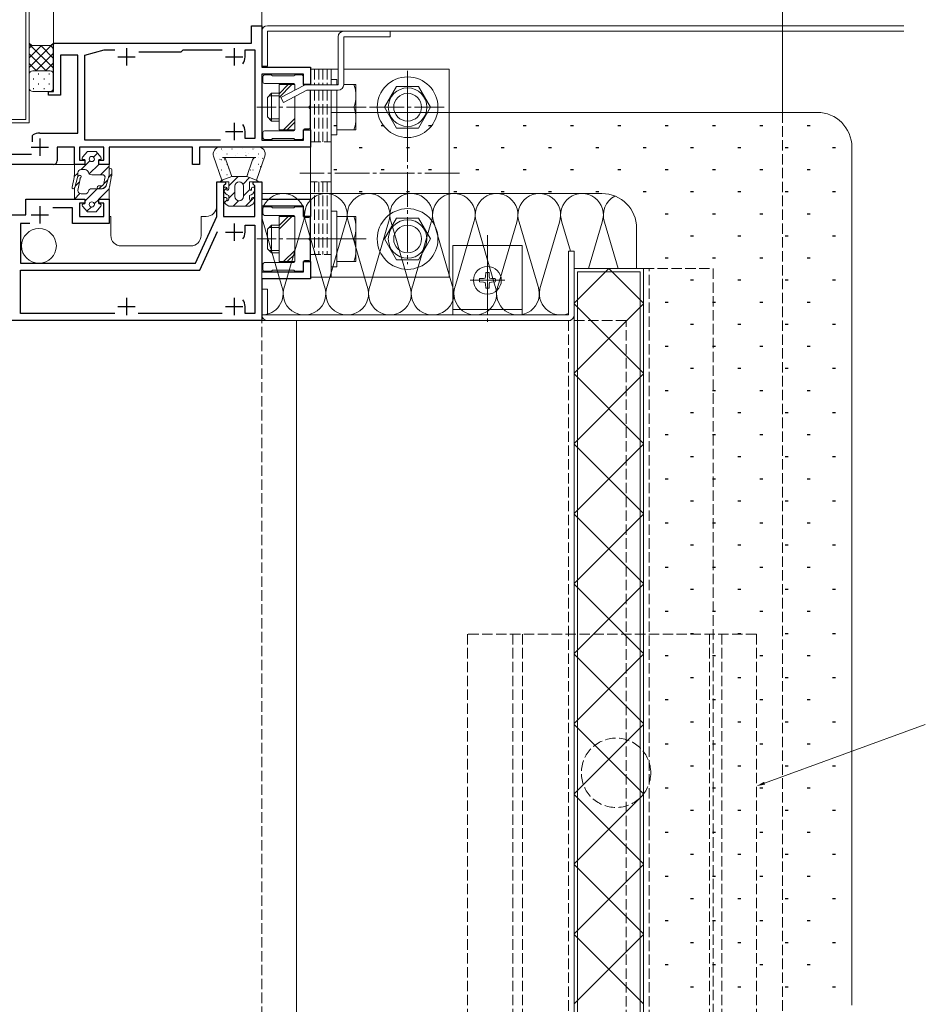
# Model space of a CAD drawing. Extents: x -2 to 1585, y 0 to 1128.
# Drawn here: x 140 to 401, y 694 to 978 of the extents above; entities that cross this region are included whole.
import ezdxf

# ---------------------------------------------------------------- set-up
doc = ezdxf.new("R2010")
doc.units = 0
for name, pattern in [('YCENTER_1', [13, 10, -1, 1, -1]), ('YDIVIDE_1', [15, 10, -1, 1, -1, 1, -1]), ('YHIDDEN_1', [4, 3, -1])]:
    doc.linetypes.add(name, pattern=pattern)
for name, color, linetype in [('YKK_11', 7, 'CONTINUOUS'), ('YKK_12', 2, 'CONTINUOUS'), ('YKK_13', 4, 'CONTINUOUS'), ('YKK_D', 6, 'CONTINUOUS'), ('YSS_K', 3, 'CONTINUOUS')]:
    doc.layers.add(name, color=color, linetype=linetype)

msp = doc.modelspace()

# ---------------------------------------------------------------- linework, layer by layer
at = {"layer": 'YKK_11', "color": 7, "linetype": 'Continuous', "lineweight": 30, "ltscale": 0.5}
for p, q in [((206.6, 976.52), (209.6, 976.52)), ((206.6, 971.52), (206.6, 976.52)), ((209.6, 976.52), (209.6, 964.52)), ((149.6, 971.22), (149.9, 971.52)), ((149.6, 957.52), (149.6, 971.22)), ((149.9, 971.52), (206.6, 971.52)), ((158.6, 968.02), (164.2, 969.52)), ((164.2, 969.52), (167.22, 969.52)), ((170.6, 970.02), (170.6, 965.02)), ((174.16, 969.02), (186.4, 969.02)), ((186.4, 969.02), (186.6, 969.22)), ((186.6, 969.22), (186.9, 969.52)), ((186.9, 969.52), (198.22, 969.52)), ((201.6, 970.02), (201.6, 965.02)), ((204.8, 969.52), (207.6, 969.52)), ((204.8, 967.52), (204.8, 969.52)), ((207.6, 969.52), (207.6, 944.02)), ((151.6, 968.02), (151.6, 956.52)), ((156.6, 968.02), (151.6, 968.02)), ((156.6, 945.52), (156.6, 968.02)), ((158.6, 943.52), (158.6, 968.02)), ((168.1, 967.52), (173.1, 967.52)), ((199.1, 967.52), (204.1, 967.52)), ((209.6, 964.52), (223.6, 964.52)), ((209.6, 962.52), (209.6, 943.52)), ((221.6, 962.52), (209.6, 962.52)), ((221.6, 959.52), (221.6, 962.52)), ((223.6, 964.52), (223.6, 959.52)), ((148.1, 957.52), (149.6, 957.52)), ((148.1, 956.52), (148.1, 957.52)), ((223.6, 959.52), (221.6, 959.52)), ((151.6, 956.52), (148.1, 956.52)), ((201.6, 948.52), (201.6, 943.52)), ((145.6, 945.52), (156.6, 945.52)), ((199.1, 946.02), (204.1, 946.02)), ((204.8, 944.02), (204.8, 946.02)), ((221.6, 946.52), (223.6, 946.52)), ((221.6, 943.52), (221.6, 946.52)), ((223.6, 946.52), (223.6, 941.52)), ((143.5, 944.75), (143.65, 945.01)), ((143.5, 943.07), (143.5, 944.75)), ((145.6, 944.02), (145.6, 939.02)), ((197.68, 943.52), (158.6, 943.52)), ((197.68, 943.52), (158.6, 943.52)), ((207.6, 944.02), (204.8, 944.02)), ((209.6, 943.52), (221.6, 943.52)), ((143.1, 941.52), (148.1, 941.52)), ((150.6, 941.52), (150.6, 937.52)), ((155.6, 941.52), (150.6, 941.52)), ((155.6, 936.52), (155.6, 941.52)), ((157.1, 941.52), (157.1, 937.72)), ((164.1, 941.52), (157.1, 941.52)), ((164.1, 937.72), (164.1, 941.52)), ((165.6, 941.52), (165.6, 936.52)), ((189.6, 941.52), (165.6, 941.52)), ((189.6, 936.52), (189.6, 941.52)), ((191.6, 941.52), (191.6, 936.52)), ((223.6, 941.52), (191.6, 941.52)), ((120.6, 939.52), (143.2, 939.52)), ((157.1, 937.72), (158.6, 937.72)), ((158.6, 937.72), (158.6, 936.52)), ((162.6, 937.72), (164.1, 937.72)), ((162.6, 936.52), (162.6, 937.72)), ((149.6, 936.52), (118.6, 936.52)), ((158.6, 936.52), (155.6, 936.52)), ((165.6, 936.52), (162.6, 936.52)), ((191.6, 936.52), (189.6, 936.52)), ((196.6, 931.52), (199.1, 931.52)), ((196.6, 921.52), (196.6, 931.52)), ((199.1, 931.52), (199.1, 930.82)), ((207.1, 931.52), (209.6, 931.52)), ((207.1, 930.82), (207.1, 931.52)), ((209.6, 931.52), (209.6, 926.52)), ((198.8, 930.52), (198.6, 930.32)), ((198.6, 930.32), (198.6, 921.52)), ((199.1, 930.82), (198.8, 930.52)), ((207.4, 930.52), (207.1, 930.82)), ((207.6, 930.32), (207.4, 930.52)), ((207.6, 921.52), (207.6, 930.32)), ((141.6, 926.52), (158.6, 926.52)), ((141.6, 922.02), (141.6, 926.52)), ((158.6, 926.52), (158.6, 925.32)), ((162.6, 926.52), (165.6, 926.52)), ((162.6, 925.32), (162.6, 926.52)), ((165.6, 926.52), (165.6, 919.52)), ((209.6, 926.52), (223.6, 926.52)), ((223.6, 926.52), (223.6, 921.52)), ((145.6, 924.52), (145.6, 919.52)), ((155.1, 924.02), (149.41, 924.02)), ((155.1, 919.52), (155.1, 924.02)), ((157.1, 925.32), (157.1, 921.52)), ((158.6, 925.32), (157.1, 925.32)), ((164.1, 925.32), (162.6, 925.32)), ((164.1, 921.52), (164.1, 925.32)), ((209.6, 924.52), (209.6, 905.52)), ((221.6, 924.52), (209.6, 924.52)), ((221.6, 921.52), (221.6, 924.52)), ((131.2, 922.02), (141.6, 922.02)), ((143.1, 922.02), (148.1, 922.02)), ((157.1, 921.52), (164.1, 921.52)), ((190.45, 908.02), (196.6, 921.52)), ((198.6, 921.52), (207.6, 921.52)), ((223.6, 921.52), (221.6, 921.52)), ((140.1, 919.52), (140.1, 908.02)), ((142.8, 919.52), (140.1, 919.52)), ((165.6, 919.52), (155.1, 919.52)), ((191.73, 906.02), (196.84, 917.22)), ((199.1, 917.02), (204.1, 917.02)), ((201.6, 919.52), (201.6, 914.52)), ((204.8, 919.02), (207.6, 919.02)), ((204.8, 917.02), (204.8, 919.02)), ((207.6, 919.02), (207.6, 893.52)), ((221.6, 908.52), (223.6, 908.52)), ((221.6, 905.52), (221.6, 908.52)), ((223.6, 908.52), (223.6, 903.52)), ((140.1, 908.02), (190.45, 908.02)), ((140.1, 906.02), (191.73, 906.02)), ((140.1, 893.52), (140.1, 906.02)), ((209.6, 905.52), (221.6, 905.52)), ((209.6, 903.52), (209.6, 891.52)), ((223.6, 903.52), (209.6, 903.52)), ((170.6, 898.02), (170.6, 893.02)), ((201.6, 898.02), (201.6, 893.02)), ((168.1, 895.52), (173.1, 895.52)), ((199.1, 895.52), (204.1, 895.52)), ((204.8, 893.52), (204.8, 895.52)), ((209.6, 891.52), (134.6, 891.52)), ((167.22, 893.52), (140.1, 893.52)), ((167.22, 893.52), (140.1, 893.52)), ((198.22, 893.52), (173.98, 893.52)), ((207.6, 893.52), (204.8, 893.52))]:
    msp.add_line(p, q, dxfattribs=at)
at = {"layer": 'YKK_11', "color": 7, "linetype": 'YHIDDEN_1', "lineweight": 13}
for p, q in [((319.6, 906.52), (339.6, 906.52)), ((319.6, 309.72), (319.6, 906.52)), ((321.2, 309.72), (321.2, 906.52)), ((339.6, 906.52), (339.6, 502.7))]:
    msp.add_line(p, q, dxfattribs=at)
at = {"layer": 'YKK_11', "color": 7, "linetype": 'Continuous', "lineweight": 30, "ltscale": 0.5}
for centre, radius, start, end in [((201.6, 967.52), 3.2, 321.6335, 360), ((145.6, 941.52), 4, 90, 119.1099), ((201.6, 946.02), 3.2, 0, 38.3665), ((149.6, 937.52), 1, 270, 360), ((201.6, 917.02), 3.2, 321.6335, 360), ((201.6, 895.52), 3.2, 0, 38.3665)]:
    msp.add_arc(centre, radius, start, end, dxfattribs=at)
at = {"layer": 'YKK_12', "color": 2, "linetype": 'Continuous', "lineweight": 13}
for p, q in [((141.61, 949.52), (141.61, 996.57)), ((142.61, 948.52), (142.61, 996.57)), ((149.6, 996.57), (149.6, 971.21)), ((209.59, 976.22), (209.59, 996.57)), ((359.6, 996.57), (359.6, 951.52)), ((142.61, 948.52), (136.61, 948.52)), ((137.61, 949.52), (141.61, 949.52)), ((149.6, 936.52), (155.6, 936.51)), ((166.1, 921.52), (165.6, 921.52)), ((166.1, 916.02), (166.1, 921.52)), ((193.6, 921.52), (192.1, 921.52)), ((192.1, 921.52), (192.1, 916.02)), ((189.1, 913.02), (169.1, 913.02)), ((209.61, 891.52), (219.61, 891.52)), ((219.61, 314.72), (219.61, 891.52))]:
    msp.add_line(p, q, dxfattribs=at)
at = {"layer": 'YKK_12', "color": 2, "linetype": 'YHIDDEN_1', "lineweight": 13}
for p, q in [((359.6, 951.52), (359.6, 651.1)), ((209.61, 314.72), (209.6, 891.82))]:
    msp.add_line(p, q, dxfattribs=at)
at = {"layer": 'YKK_12', "color": 2, "linetype": 'Continuous', "lineweight": 13}
msp.add_circle((145.4, 913.02), 5, dxfattribs=at)
for centre, start, end in [((193.6, 924.52), 270, 0), ((169.1, 916.02), 180, 270), ((189.1, 916.02), 270, 0)]:
    msp.add_arc(centre, 3, start, end, dxfattribs=at)
at = {"layer": 'YKK_13', "color": 4, "linetype": 'Continuous', "lineweight": 13}
for p, q in [((209.6, 964.82), (209.6, 974.92)), ((211.2, 976.52), (394.6, 976.52)), ((394.6, 974.92), (211.2, 974.92)), ((211.2, 974.92), (211.2, 964.82)), ((142.61, 971.52), (142.61, 962.52)), ((143.36, 970.77), (142.61, 971.52)), ((149.61, 971.52), (148.86, 970.77)), ((149.61, 962.52), (149.61, 971.52)), ((148.86, 970.77), (143.36, 970.77)), ((142.61, 962.52), (142.61, 958.52)), ((143.61, 963.52), (148.61, 963.52)), ((148.61, 963.52), (143.61, 963.52)), ((149.61, 958.52), (149.61, 962.52)), ((211.2, 964.82), (209.6, 964.82)), ((223.6, 964.02), (223.6, 959.51)), ((231.6, 964.02), (223.6, 964.02)), ((229.6, 964.02), (229.6, 959.51)), ((263.6, 964.02), (233.2, 964.02)), ((263.6, 904.02), (263.6, 964.02)), ((209.9, 961.82), (209.9, 960.32)), ((212.27, 962.32), (210.4, 962.32)), ((210.4, 959.82), (218.8, 959.82)), ((212.61, 962.1), (212.49, 962.23)), ((218.67, 962.02), (212.82, 962.02)), ((219.01, 962.23), (218.89, 962.1)), ((221.1, 962.32), (219.22, 962.32)), ((221.6, 959.52), (221.6, 961.82)), ((229.6, 961.02), (229.6, 959.51)), ((231.2, 961.02), (229.6, 961.02)), ((231.2, 959.51), (231.2, 961.02)), ((143.61, 957.52), (148.61, 957.52)), ((212.4, 957.02), (211.2, 955.82)), ((214.6, 957.02), (212.4, 957.02)), ((212.4, 957.02), (212.4, 949.02)), ((214.6, 959.52), (214.6, 946.52)), ((219.1, 959.52), (214.6, 959.52)), ((219.1, 959.52), (219.1, 957.91)), ((219.1, 957.91), (219.1, 959.52)), ((223.5, 953.47), (223.5, 957.91)), ((223.6, 957.91), (223.6, 904.02)), ((229.6, 957.91), (229.6, 904.02)), ((229.6, 957.91), (229.6, 945.02)), ((231.2, 959.52), (231.2, 959.51)), ((231.6, 959.52), (231.2, 959.52)), ((231.2, 945.02), (231.2, 957.91)), ((231.2, 957.91), (231.2, 946.52)), ((236.7, 959.52), (233.2, 959.52)), ((236.7, 946.52), (236.7, 959.52)), ((248.44, 959.02), (244.97, 953.02)), ((248.44, 959.02), (254.76, 959.02)), ((254.76, 959.02), (258.22, 953.02)), ((211.2, 955.82), (211.2, 950.22)), ((214.6, 956.34), (211.72, 956.34)), ((219.1, 946.52), (219.1, 956.11)), ((219.1, 956.11), (219.1, 946.52)), ((223.5, 947.12), (223.5, 952.56)), ((226.8, 953.02), (233.99, 953.02)), ((231.2, 953.02), (236.14, 953.02)), ((248.44, 947.02), (244.97, 953.02)), ((254.76, 947.02), (258.22, 953.02)), ((212.4, 949.02), (211.2, 950.22)), ((214.6, 949.7), (211.72, 949.7)), ((214.6, 949.02), (212.4, 949.02)), ((209.9, 945.72), (209.9, 944.22)), ((218.8, 946.22), (210.4, 946.22)), ((214.6, 946.52), (219.1, 946.52)), ((221.6, 944.22), (221.6, 946.52)), ((221.9, 946.82), (223.2, 946.82)), ((231.2, 946.52), (236.7, 946.52)), ((248.44, 947.02), (254.76, 947.02)), ((210.4, 943.72), (212.27, 943.72)), ((212.49, 943.8), (212.61, 943.93)), ((212.82, 944.02), (218.67, 944.02)), ((218.89, 943.93), (219.01, 943.8)), ((219.22, 943.72), (221.1, 943.72)), ((229.6, 945.02), (231.2, 945.02)), ((159.35, 940.22), (157.95, 938.58)), ((159.35, 940.22), (161.85, 940.22)), ((161.85, 940.22), (163.25, 938.58)), ((197.6, 941.52), (208.3, 941.52)), ((158.6, 937.92), (158.25, 937.92)), ((158.6, 936.52), (158.6, 937.92)), ((162.6, 937.92), (162.6, 936.52)), ((162.6, 937.92), (162.95, 937.92)), ((198.1, 932.02), (195.71, 938.86)), ((198.3, 938.52), (207.9, 938.52)), ((200.93, 933.02), (199.24, 937.85)), ((205.27, 933.02), (206.95, 937.84)), ((208.1, 932.02), (210.49, 938.88)), ((158.6, 936.52), (155.6, 936.52)), ((155.6, 936.52), (155.6, 934.81)), ((155.6, 936.52), (155.6, 933.78)), ((158.66, 935.02), (157.56, 935.02)), ((162.6, 936.52), (165.6, 936.52)), ((165.6, 936.52), (165.6, 933.91)), ((165.6, 934.96), (165.6, 933.91)), ((166.4, 934.96), (166.4, 933.81)), ((155.49, 932.76), (154.92, 930)), ((155.7, 929.82), (156.49, 932.77)), ((155.7, 929.83), (156.49, 932.77)), ((156.56, 928.97), (157.22, 932.32)), ((163.63, 933.52), (160.6, 933.52)), ((164.09, 930.98), (164.37, 932.57)), ((164.74, 930.32), (165.5, 933.13)), ((164.84, 930.7), (165.5, 933.13)), ((165.7, 930), (166.34, 933.22)), ((197.6, 931.52), (198.1, 932.02)), ((200.1, 931.52), (197.6, 931.52)), ((198.1, 932.02), (200.93, 933.02)), ((200.1, 929.52), (200.1, 931.52)), ((200.93, 933.02), (205.27, 933.02)), ((208.1, 932.02), (205.27, 933.02)), ((206.1, 931.52), (208.6, 931.52)), ((206.1, 929.52), (206.1, 931.52)), ((208.6, 931.52), (208.1, 932.02)), ((155.6, 926.52), (155.6, 929.05)), ((163.63, 929.52), (160.6, 929.52)), ((163.3, 930.32), (162.55, 930.32)), ((163.3, 929.52), (162.55, 929.52)), ((165.6, 926.52), (165.6, 929.02)), ((201.85, 930.27), (201.85, 927.27)), ((204.35, 930.27), (204.35, 927.27)), ((158.6, 926.52), (155.6, 926.52)), ((158.66, 928.02), (157.56, 928.02)), ((158.6, 926.52), (158.6, 925.12)), ((162.6, 926.52), (165.6, 926.52)), ((162.6, 925.12), (162.6, 926.52)), ((200.1, 927.52), (199.66, 927.75)), ((200.1, 926.52), (200.1, 927.52)), ((206.1, 927.52), (206.54, 927.75)), ((206.1, 926.52), (206.1, 927.52)), ((159.35, 922.82), (157.95, 924.46)), ((158.6, 925.12), (158.25, 925.12)), ((159.35, 922.82), (161.85, 922.82)), ((161.85, 922.82), (163.25, 924.46)), ((162.6, 925.12), (162.95, 925.12)), ((200.1, 924.52), (199.66, 924.75)), ((200.1, 924.52), (206.1, 924.52)), ((206.1, 924.52), (206.54, 924.75)), ((209.9, 923.82), (209.9, 922.32)), ((212.27, 924.32), (210.4, 924.32)), ((212.61, 924.1), (212.49, 924.23)), ((218.67, 924.02), (212.82, 924.02)), ((219.01, 924.23), (218.89, 924.1)), ((221.1, 924.32), (219.22, 924.32)), ((221.6, 921.52), (221.6, 923.82)), ((229.6, 923.02), (229.6, 907.02)), ((231.2, 923.02), (229.6, 923.02)), ((231.2, 907.02), (231.2, 923.02)), ((210.4, 921.82), (218.8, 921.82)), ((214.6, 921.52), (214.6, 908.52)), ((219.1, 921.52), (214.6, 921.52)), ((219.1, 921.52), (219.1, 908.52)), ((219.1, 908.52), (219.1, 921.52)), ((223.2, 921.22), (221.9, 921.22)), ((223.5, 915.47), (223.5, 920.92)), ((231.2, 921.52), (231.2, 908.52)), ((236.7, 921.52), (231.2, 921.52)), ((236.7, 908.52), (236.7, 921.52)), ((248.44, 921.02), (244.98, 915.02)), ((248.44, 921.02), (254.76, 921.02)), ((254.76, 921.02), (258.23, 915.02)), ((212.4, 919.02), (211.2, 917.82)), ((211.2, 917.82), (211.2, 912.22)), ((214.6, 918.34), (211.72, 918.34)), ((214.6, 919.02), (212.4, 919.02)), ((212.4, 919.02), (212.4, 911.02)), ((223.5, 909.12), (223.5, 914.56)), ((226.8, 915.02), (233.99, 915.02)), ((231.2, 915.02), (236.14, 915.02)), ((248.44, 909.02), (244.98, 915.02)), ((254.76, 909.02), (258.23, 915.02)), ((212.4, 911.02), (211.2, 912.22)), ((214.6, 911.7), (211.72, 911.7)), ((264.6, 893.12), (264.6, 913.12)), ((264.6, 913.12), (284.6, 913.12)), ((284.6, 913.12), (284.6, 893.12)), ((298, 911.52), (299.6, 911.52)), ((298, 893.12), (298, 911.52)), ((299.6, 911.52), (299.6, 893.12)), ((214.6, 911.02), (212.4, 911.02)), ((214.6, 908.52), (219.1, 908.52)), ((221.6, 906.22), (221.6, 908.52)), ((221.9, 908.82), (223.2, 908.82)), ((231.2, 908.52), (236.7, 908.52)), ((248.44, 909.02), (254.76, 909.02)), ((209.9, 907.72), (209.9, 906.22)), ((218.8, 908.22), (210.4, 908.22)), ((210.4, 905.72), (212.27, 905.72)), ((212.49, 905.8), (212.61, 905.93)), ((212.82, 906.02), (218.67, 906.02)), ((218.89, 905.93), (219.01, 905.8)), ((219.22, 905.72), (221.1, 905.72)), ((229.6, 907.02), (231.2, 907.02)), ((299.6, 906.52), (299.6, 294.72)), ((319.6, 906.52), (299.6, 906.52)), ((319.6, 294.72), (319.6, 906.52)), ((223.6, 904.02), (263.6, 904.02)), ((300.6, 905.52), (300.6, 295.72)), ((318.6, 905.52), (300.6, 905.52)), ((318.6, 295.72), (318.6, 905.52)), ((209.6, 900.52), (211.2, 900.52)), ((209.6, 893.12), (209.6, 900.52)), ((211.2, 900.52), (211.2, 893.12)), ((284.6, 894.72), (264.6, 894.72)), ((211.2, 893.12), (298, 893.12)), ((298, 891.52), (211.2, 891.52)), ((284.6, 893.12), (264.6, 893.12))]:
    msp.add_line(p, q, dxfattribs=at)
at = {"layer": 'YKK_13', "color": 4, "linetype": 'Continuous', "lineweight": 13, "ltscale": 0.5}
for p, q in [((233.2, 974.92), (246.6, 974.92)), ((246.6, 974.92), (246.6, 973.32)), ((231.6, 959.51), (231.6, 973.32)), ((233.2, 973.32), (233.2, 959.51)), ((246.6, 973.32), (233.2, 973.32)), ((215.09, 955.84), (221.86, 959.34)), ((222.59, 957.91), (215.82, 954.42)), ((222.59, 959.51), (231.6, 959.51)), ((231.6, 957.91), (222.59, 957.91)), ((215.82, 954.42), (215.09, 955.84)), ((272.35, 903.62), (273.46, 903.64)), ((273.46, 903.64), (273.98, 903.74)), ((274.08, 904.25), (273.98, 903.74)), ((274.1, 905.36), (274.08, 904.25)), ((275.1, 905.36), (275.12, 904.25)), ((275.12, 904.25), (275.22, 903.74)), ((275.74, 903.64), (275.22, 903.74)), ((276.84, 903.62), (275.74, 903.64)), ((272.35, 902.62), (273.46, 902.6)), ((273.46, 902.6), (273.98, 902.5)), ((274.08, 901.98), (273.98, 902.5)), ((274.1, 900.87), (274.08, 901.98)), ((275.1, 900.87), (275.12, 901.98)), ((275.12, 901.98), (275.22, 902.5)), ((275.74, 902.6), (275.22, 902.5)), ((276.84, 902.62), (275.74, 902.6))]:
    msp.add_line(p, q, dxfattribs=at)
at = {"layer": 'YKK_13', "color": 4}
for p, q in [((142.61, 964.47), (149.61, 971.47)), ((149.61, 964.24), (142.61, 971.24)), ((142.61, 970.13), (143.3, 970.82)), ((142.61, 967.3), (146.08, 970.77)), ((147.5, 963.52), (142.61, 968.41)), ((144.48, 963.52), (149.61, 968.64)), ((149.61, 967.06), (145.9, 970.77)), ((149.61, 969.89), (148.73, 970.77)), ((144.67, 963.52), (142.61, 965.58)), ((147.31, 963.52), (149.61, 965.81)), ((142.63, 962.73), (142.61, 962.75)), ((145.16, 962.63), (145.36, 962.63)), ((148.19, 962.63), (148.39, 962.63)), ((149.53, 962.9), (149.61, 962.98)), ((143.75, 961.22), (143.95, 961.22)), ((145.16, 959.8), (145.36, 959.8)), ((146.78, 961.22), (146.98, 961.22)), ((148.19, 959.8), (148.39, 959.8)), ((143.75, 958.39), (143.95, 958.39)), ((146.78, 958.39), (146.98, 958.39)), ((214.6, 955.84), (218.28, 959.52)), ((214.6, 956.9), (217.22, 959.52)), ((215.88, 946.52), (219.1, 949.73)), ((216.95, 946.52), (219.1, 948.67)), ((161.13, 938.6), (162.26, 939.73)), ((197.93, 940.97), (197.98, 940.97)), ((198.29, 940.59), (198.3, 940.59)), ((200.97, 940.97), (201.02, 940.97)), ((204.01, 940.97), (204.06, 940.97)), ((204.8, 940.05), (204.81, 940.05)), ((207.05, 940.97), (207.1, 940.97)), ((207.55, 941.02), (207.56, 941.03)), ((157.55, 935.02), (160.07, 937.54)), ((196.51, 939.6), (196.56, 939.6)), ((197.54, 937.97), (197.62, 938.03)), ((197.93, 937.98), (197.98, 937.98)), ((198.89, 937.96), (198.9, 937.96)), ((199.55, 939.6), (199.6, 939.6)), ((202.01, 939.06), (202.02, 939.07)), ((202.59, 939.6), (202.64, 939.6)), ((205.03, 939.01), (205.11, 939.07)), ((205.63, 939.6), (205.68, 939.6)), ((207.05, 937.98), (207.1, 937.98)), ((208.52, 938.53), (208.53, 938.53)), ((208.67, 939.6), (208.72, 939.6)), ((209.83, 938.27), (209.91, 938.33)), ((210.09, 937.98), (210.14, 937.98)), ((155.54, 933.01), (156.56, 934.03)), ((159.88, 933.82), (162.6, 936.53)), ((163.12, 933.52), (165.6, 936)), ((196.51, 936.61), (196.56, 936.61)), ((197.93, 934.99), (197.98, 934.99)), ((199.55, 936.61), (199.6, 936.61)), ((199.87, 935.46), (199.88, 935.47)), ((206.38, 934.93), (206.39, 934.93)), ((207.05, 934.99), (207.1, 934.99)), ((208.67, 936.61), (208.72, 936.61)), ((209.17, 935.91), (209.18, 935.92)), ((155.82, 930.26), (157.06, 931.5)), ((164.08, 930.94), (165.21, 932.08)), ((165.4, 932.77), (166.4, 933.77)), ((197.77, 931.52), (198.37, 932.11)), ((199.55, 933.62), (199.6, 933.62)), ((200.1, 930.31), (202.81, 933.02)), ((204.19, 930.87), (206.06, 932.74)), ((205.63, 933.62), (205.68, 933.62)), ((208.38, 931.52), (208.49, 931.63)), ((158.6, 925.97), (162.15, 929.52)), ((162.65, 929.52), (163.47, 930.33)), ((162.68, 926.52), (165.62, 929.45)), ((198.69, 928.9), (199.54, 929.75)), ((200.1, 926.77), (201.85, 928.52)), ((204.35, 927.49), (206.15, 929.29)), ((155.61, 926.52), (157.18, 928.09)), ((161.32, 925.16), (162.6, 926.43)), ((198.86, 925.53), (199.55, 926.22)), ((201.38, 924.52), (202.89, 926.03)), ((204.91, 924.52), (206.45, 926.06)), ((206.65, 926.25), (207.35, 926.95)), ((159.18, 923.01), (160.41, 924.24)), ((214.6, 917.84), (218.28, 921.52)), ((214.6, 918.9), (217.22, 921.52)), ((215.88, 908.52), (219.1, 911.73)), ((216.95, 908.52), (219.1, 910.67)), ((299.6, 896.52), (309.6, 906.52)), ((319.6, 896.52), (309.6, 906.52)), ((299.6, 876.31), (319.6, 896.31)), ((319.6, 876.31), (299.6, 896.31)), ((299.6, 856.1), (319.6, 876.1)), ((319.6, 856.1), (299.6, 876.1)), ((299.6, 835.9), (319.6, 855.9)), ((319.6, 835.9), (299.6, 855.9)), ((299.6, 815.69), (319.6, 835.69)), ((319.6, 815.69), (299.6, 835.69)), ((299.6, 795.49), (319.6, 815.49)), ((319.6, 795.49), (299.6, 815.49)), ((299.6, 775.28), (319.6, 795.28)), ((319.6, 775.28), (299.6, 795.28)), ((299.6, 755.08), (319.6, 775.08)), ((319.6, 755.08), (299.6, 775.08)), ((299.6, 734.87), (319.6, 754.87)), ((319.6, 734.87), (299.6, 754.87)), ((299.6, 714.67), (319.6, 734.67)), ((319.6, 714.67), (299.6, 734.67)), ((299.6, 694.46), (319.6, 714.46)), ((319.6, 694.46), (299.6, 714.46))]:
    msp.add_line(p, q, dxfattribs=at)
at = {"layer": 'YKK_13', "color": 4, "linetype": 'YHIDDEN_1', "lineweight": 13}
for p, q in [((224.8, 964.02), (224.8, 959.51)), ((226, 964.02), (226, 959.51)), ((227.2, 964.02), (227.2, 959.51)), ((228.4, 964.02), (228.4, 959.51)), ((224.8, 957.91), (224.8, 943.02)), ((226, 957.91), (226, 943.02)), ((227.2, 957.91), (227.2, 943.02)), ((228.4, 957.91), (228.4, 943.02)), ((223.6, 943.02), (229.6, 943.02)), ((229.6, 931.53), (223.6, 931.53)), ((224.8, 931.53), (224.8, 910.52)), ((226, 931.53), (226, 910.52)), ((227.2, 931.53), (227.2, 910.52)), ((228.4, 931.53), (228.4, 910.52)), ((223.6, 910.52), (229.6, 910.52)), ((298, 891.52), (298, 309.72)), ((314.6, 891.52), (298, 891.52)), ((314.6, 309.72), (314.6, 891.52)), ((352.1, 801.1), (268.9, 801.1)), ((268.9, 801.1), (268.9, 651.1)), ((281.9, 801.1), (281.9, 651.1)), ((284.7, 801.1), (284.7, 651.1)), ((338.6, 801.1), (338.6, 651.1)), ((342.1, 801.1), (342.1, 651.1)), ((352.1, 801.1), (352.1, 651.1))]:
    msp.add_line(p, q, dxfattribs=at)
at = {"layer": 'YKK_13', "color": 4, "linetype": 'YCENTER_1', "lineweight": 13}
for p, q in [((251.6, 942.51), (251.6, 963.52)), ((251.6, 960.31), (251.6, 907.72)), ((239.7, 953.02), (208.2, 953.02)), ((240.59, 953.02), (262.1, 953.02)), ((266.6, 934.02), (220.6, 934.02)), ((239.7, 915.02), (208.2, 915.02)), ((274.6, 916.12), (274.6, 890.12)), ((269.6, 903.12), (279.6, 903.12))]:
    msp.add_line(p, q, dxfattribs=at)
at = {"layer": 'YKK_13', "color": 4, "linetype": 'YDIVIDE_1', "lineweight": 13, "ltscale": 0.5}
msp.add_line((222.65, 959.51), (222.59, 959.51), dxfattribs=at)
at = {"layer": 'YKK_13', "color": 4, "linetype": 'YCENTER_1', "lineweight": 13, "ltscale": 0.5}
for p, q in [((274.6, 908.12), (274.6, 898.12)), ((269.6, 903.12), (279.6, 903.12))]:
    msp.add_line(p, q, dxfattribs=at)
at = {"layer": 'YKK_13', "color": 4, "linetype": 'Continuous', "lineweight": 13}
for centre, radius in [((251.6, 953.02), 8.75), ((251.6, 953.02), 5.56), ((251.6, 953.02), 4), ((160.6, 938.07), 0.75), ((160.6, 924.97), 0.75), ((251.6, 915.02), 8.75), ((251.6, 915.02), 5.56), ((251.6, 915.02), 4)]:
    msp.add_circle(centre, radius, dxfattribs=at)
at = {"layer": 'YKK_13', "color": 4, "linetype": 'Continuous', "lineweight": 13, "ltscale": 0.5}
msp.add_circle((274.6, 903.12), 4, dxfattribs=at)
at = {"layer": 'YKK_13', "color": 4, "linetype": 'YHIDDEN_1', "lineweight": 13}
msp.add_circle((311.65, 761.1), 10, dxfattribs=at)
at = {"layer": 'YKK_13', "color": 4, "linetype": 'Continuous', "lineweight": 13}
for centre, radius, start, end in [((211.2, 974.92), 1.6, 90, 180), ((143.61, 962.52), 1, 90, 180), ((143.61, 962.52), 1, 90, 180), ((148.61, 962.52), 1, 0, 90), ((148.61, 962.52), 1, 0, 90), ((210.4, 961.82), 0.5, 90, 180), ((210.4, 960.32), 0.5, 180, 270), ((212.27, 962.02), 0.3, 45, 90), ((212.82, 962.32), 0.3, 225, 270), ((218.67, 962.32), 0.3, 270, 315), ((218.8, 959.52), 0.3, 0, 90), ((219.22, 962.02), 0.3, 90, 135), ((221.1, 961.82), 0.5, 360, 90), ((143.61, 958.52), 1, 180, 270), ((148.61, 958.52), 1, 270, 0), ((221.9, 959.52), 0.3, 180, 235.5613), ((227.04, 956.27), 9.66, 340.3471, 19.6529), ((223.5, 953.02), 0.3, 113.5782, 246.4218), ((223.3, 953.47), 0.2, 293.5782, 0), ((223.3, 952.56), 0.2, 360, 66.4218), ((227.04, 949.77), 9.66, 340.3471, 19.6529), ((210.4, 945.72), 0.5, 90, 180), ((218.8, 946.52), 0.3, 270, 0), ((221.9, 946.52), 0.3, 90, 180), ((223.2, 947.12), 0.3, 270, 0), ((210.4, 944.22), 0.5, 180, 270), ((212.27, 944.02), 0.3, 270, 315), ((212.82, 943.72), 0.3, 90, 135), ((218.67, 943.72), 0.3, 45, 90), ((219.22, 944.02), 0.3, 225, 270), ((221.1, 944.22), 0.5, 270, 0), ((197.6, 939.52), 2, 90, 199.245), ((208.3, 941.82), 0.3, 270, 277.4947), ((208.6, 939.54), 2, 340.8061, 97.4947), ((158.25, 938.32), 0.4, 139.4338, 270), ((162.95, 938.32), 0.4, 270, 40.5662), ((198.3, 937.52), 1, 19.245, 90), ((207.9, 937.52), 1, 90, 160.8061), ((157.56, 934.02), 1, 90, 177.5151), ((158.66, 934.02), 1, 14.4775, 90), ((160.6, 934.52), 1, 194.4775, 270), ((166, 934.96), 0.4, 0, 180), ((150.6, 933.78), 5, 348.26, 0), ((157.46, 932.52), 1, 121.9049, 165.0237), ((157.16, 933.04), 0.4, 317.4574, 125.7207), ((158.19, 932.09), 1, 137.4574, 166.9368), ((163.77, 932.86), 0.667, 334.1266, 102.1702), ((162.6, 933.91), 3, 344.956, 0), ((162.6, 933.91), 3, 344.956, 0), ((163.4, 933.81), 3, 348.6901, 360), ((203.1, 930.27), 1.25, 0, 180), ((155.31, 929.92), 0.4, 168.26, 348.2591), ((158.6, 929.05), 3, 165.0237, 180), ((157.56, 929.02), 1, 182.4849, 270), ((158.66, 929.02), 1, 270, 345.5225), ((160.6, 928.52), 1, 90, 165.5225), ((162.55, 929.92), 0.4, 90, 270), ((163.3, 931.12), 0.8, 270, 350.1317), ((163.3, 931.12), 1.6, 270, 344.956), ((163.51, 930.85), 1.34, 275.2153, 336.8121), ((170.6, 929.02), 5, 168.6901, 180), ((199.1, 929.52), 0.5, 338.2132, 180), ((200.6, 929.52), 2, 180, 241.9275), ((199.75, 929.26), 0.2, 158.2132, 300), ((199.6, 929.52), 0.5, 300, 0), ((206.6, 929.52), 0.5, 180, 240), ((206.45, 929.26), 0.2, 240, 21.7868), ((205.6, 929.52), 2, 298.0725, 0), ((207.1, 929.52), 0.5, 0, 201.7868), ((199.1, 926.52), 0.5, 338.2132, 180), ((200.6, 926.52), 2, 180, 241.9275), ((199.75, 926.26), 0.2, 158.2132, 300), ((199.6, 926.52), 0.5, 300, 0), ((203.1, 927.27), 1.25, 180, 0), ((206.6, 926.52), 0.5, 180, 240), ((206.45, 926.26), 0.2, 240, 21.7868), ((205.6, 926.52), 2, 298.0725, 0), ((207.1, 926.52), 0.5, 0, 201.7868), ((158.25, 924.72), 0.4, 90, 220.5662), ((162.95, 924.72), 0.4, 319.4338, 90), ((210.4, 923.82), 0.5, 90, 180), ((212.27, 924.02), 0.3, 45, 90), ((212.82, 924.32), 0.3, 225, 270), ((218.67, 924.32), 0.3, 270, 315), ((219.22, 924.02), 0.3, 90, 135), ((221.1, 923.82), 0.5, 0, 90), ((210.4, 922.32), 0.5, 180, 270), ((218.8, 921.52), 0.3, 0, 90), ((221.9, 921.52), 0.3, 180, 270), ((223.2, 920.92), 0.3, 0, 90), ((227.04, 918.27), 9.66, 340.3471, 19.6529), ((223.5, 915.02), 0.3, 113.5782, 246.4218), ((223.3, 915.47), 0.2, 293.5782, 0), ((223.3, 914.56), 0.2, 360, 66.4218), ((227.04, 911.77), 9.66, 340.3471, 19.6529), ((218.8, 908.52), 0.3, 270, 0), ((221.9, 908.52), 0.3, 90, 180), ((223.2, 909.12), 0.3, 270, 0), ((210.4, 907.72), 0.5, 90, 180), ((210.4, 906.22), 0.5, 180, 270), ((212.27, 906.02), 0.3, 270, 315), ((212.82, 905.72), 0.3, 90, 135), ((218.67, 905.72), 0.3, 45, 90), ((219.22, 906.02), 0.3, 225, 270), ((221.1, 906.22), 0.5, 270, 0), ((211.2, 893.12), 1.6, 180, 270), ((298, 893.12), 1.6, 270, 360)]:
    msp.add_arc(centre, radius, start, end, dxfattribs=at)
at = {"layer": 'YKK_13', "color": 4, "linetype": 'Continuous', "lineweight": 13, "ltscale": 0.5}
for centre, radius, start, end in [((233.2, 973.32), 1.6, 90, 180), ((222.59, 957.91), 1.6, 90, 117.3064), ((231.6, 959.51), 1.6, 270, 0), ((274.6, 903.12), 2.3, 167.4441, 192.5559), ((274.6, 903.12), 2.3, 77.4441, 102.5559), ((274.6, 903.12), 2.3, 347.4441, 12.5559), ((274.6, 903.12), 2.3, 257.4441, 282.5559)]:
    msp.add_arc(centre, radius, start, end, dxfattribs=at)
at = {"layer": 'YKK_13', "color": 4, "linetype": 'Continuous', "lineweight": 13, "start_tangent": (0.05255, 0.998618)}
msp.add_spline([(156.56, 934.06), (156.56, 933.11), (156.49, 932.77)], degree=3, dxfattribs=at)
at = {"layer": 'YKK_D', "color": 6, "linetype": 'Continuous', "lineweight": 13}
msp.add_line((354.45, 758.12), (400.76, 775.01), dxfattribs=at)
msp.add_solid([(354.59, 757.73), (352.1, 757.26), (354.3, 758.51)], dxfattribs=at)
at = {"layer": 'YSS_K', "color": 3, "linetype": 'Continuous', "lineweight": 13}
for p, q in [((229.6, 951.52), (369.6, 951.52)), ((379.6, 941.52), (379.6, 694.1)), ((209.6, 928.12), (307.6, 928.12)), ((209.6, 928.12), (209.6, 893.12)), ((215.38, 901.37), (209.97, 919.86)), ((221.53, 919.86), (216.12, 901.37)), ((227.68, 901.37), (222.27, 919.86)), ((233.83, 919.86), (228.42, 901.37)), ((239.98, 901.37), (234.57, 919.86)), ((246.13, 919.86), (240.72, 901.37)), ((252.28, 901.37), (246.87, 919.86)), ((258.43, 919.86), (253.02, 901.37)), ((264.58, 901.37), (259.17, 919.86)), ((270.73, 919.86), (265.32, 901.37)), ((276.88, 901.37), (271.47, 919.86)), ((283.03, 919.86), (277.62, 901.37)), ((289.18, 901.37), (283.77, 919.86)), ((295.33, 919.86), (289.92, 901.37)), ((298.51, 911.52), (296.07, 919.86)), ((307.63, 919.86), (303.72, 906.52)), ((312.27, 906.52), (308.37, 919.86)), ((317.6, 918.12), (317.6, 906.52)), ((298, 911.52), (298, 893.12)), ((298, 893.12), (209.6, 893.12))]:
    msp.add_line(p, q, dxfattribs=at)
at = {"layer": 'YSS_K', "color": 3}
for p, q in [((230.36, 947.77), (231.26, 947.77)), ((244, 947.77), (244.9, 947.77)), ((257.63, 947.77), (258.53, 947.77)), ((271.27, 947.77), (272.17, 947.77)), ((284.9, 947.77), (285.8, 947.77)), ((298.54, 947.77), (299.44, 947.77)), ((312.17, 947.77), (313.07, 947.77)), ((325.81, 947.77), (326.71, 947.77)), ((339.44, 947.77), (340.34, 947.77)), ((353.08, 947.77), (353.98, 947.77)), ((366.71, 947.77), (367.61, 947.77)), ((237.63, 941.41), (238.53, 941.41)), ((251.26, 941.41), (252.16, 941.41)), ((264.9, 941.41), (265.8, 941.41)), ((278.53, 941.41), (279.43, 941.41)), ((292.17, 941.41), (293.07, 941.41)), ((305.8, 941.41), (306.7, 941.41)), ((319.44, 941.41), (320.34, 941.41)), ((333.07, 941.41), (333.97, 941.41)), ((346.71, 941.41), (347.61, 941.41)), ((360.34, 941.41), (361.24, 941.41)), ((373.98, 941.41), (374.88, 941.41)), ((230.36, 935.04), (231.26, 935.04)), ((244, 935.04), (244.9, 935.04)), ((257.63, 935.04), (258.53, 935.04)), ((271.27, 935.04), (272.17, 935.04)), ((284.9, 935.04), (285.8, 935.04)), ((298.54, 935.04), (299.44, 935.04)), ((312.17, 935.04), (313.07, 935.04)), ((325.81, 935.04), (326.71, 935.04)), ((339.44, 935.04), (340.34, 935.04)), ((353.08, 935.04), (353.98, 935.04)), ((366.71, 935.04), (367.61, 935.04)), ((237.63, 928.67), (238.53, 928.67)), ((251.26, 928.67), (252.16, 928.67)), ((264.9, 928.67), (265.8, 928.67)), ((278.53, 928.67), (279.43, 928.67)), ((292.17, 928.67), (293.07, 928.67)), ((305.8, 928.67), (306.7, 928.67)), ((319.44, 928.67), (320.34, 928.67)), ((333.07, 928.67), (333.97, 928.67)), ((346.71, 928.67), (347.61, 928.67)), ((360.34, 928.67), (361.24, 928.67)), ((373.98, 928.67), (374.88, 928.67)), ((325.81, 922.3), (326.71, 922.3)), ((339.44, 922.3), (340.34, 922.3)), ((353.08, 922.3), (353.98, 922.3)), ((366.71, 922.3), (367.61, 922.3)), ((333.07, 915.94), (333.97, 915.94)), ((346.71, 915.94), (347.61, 915.94)), ((360.34, 915.94), (361.24, 915.94)), ((373.98, 915.94), (374.88, 915.94)), ((325.81, 909.57), (326.71, 909.57)), ((339.44, 909.57), (340.34, 909.57)), ((353.08, 909.57), (353.98, 909.57)), ((366.71, 909.57), (367.61, 909.57)), ((333.07, 903.2), (333.97, 903.2)), ((346.71, 903.2), (347.61, 903.2)), ((360.34, 903.2), (361.24, 903.2)), ((373.98, 903.2), (374.88, 903.2)), ((325.81, 896.83), (326.71, 896.83)), ((339.44, 896.83), (340.34, 896.83)), ((353.08, 896.83), (353.98, 896.83)), ((366.71, 896.83), (367.61, 896.83)), ((333.07, 890.47), (333.97, 890.47)), ((346.71, 890.47), (347.61, 890.47)), ((360.34, 890.47), (361.24, 890.47)), ((373.98, 890.47), (374.88, 890.47)), ((325.81, 884.1), (326.71, 884.1)), ((339.44, 884.1), (340.34, 884.1)), ((353.08, 884.1), (353.98, 884.1)), ((366.71, 884.1), (367.61, 884.1)), ((333.07, 877.73), (333.97, 877.73)), ((346.71, 877.73), (347.61, 877.73)), ((360.34, 877.73), (361.24, 877.73)), ((373.98, 877.73), (374.88, 877.73)), ((325.81, 871.36), (326.71, 871.36)), ((339.44, 871.36), (340.34, 871.36)), ((353.08, 871.36), (353.98, 871.36)), ((366.71, 871.36), (367.61, 871.36)), ((333.07, 865), (333.97, 865)), ((346.71, 865), (347.61, 865)), ((360.34, 865), (361.24, 865)), ((373.98, 865), (374.88, 865)), ((325.81, 858.63), (326.71, 858.63)), ((339.44, 858.63), (340.34, 858.63)), ((353.08, 858.63), (353.98, 858.63)), ((366.71, 858.63), (367.61, 858.63)), ((333.07, 852.26), (333.97, 852.26)), ((346.71, 852.26), (347.61, 852.26)), ((360.34, 852.26), (361.24, 852.26)), ((373.98, 852.26), (374.88, 852.26)), ((325.81, 845.89), (326.71, 845.89)), ((339.44, 845.89), (340.34, 845.89)), ((353.08, 845.89), (353.98, 845.89)), ((366.71, 845.89), (367.61, 845.89)), ((333.07, 839.53), (333.97, 839.53)), ((346.71, 839.53), (347.61, 839.53)), ((360.34, 839.53), (361.24, 839.53)), ((373.98, 839.53), (374.88, 839.53)), ((325.81, 833.16), (326.71, 833.16)), ((339.44, 833.16), (340.34, 833.16)), ((353.08, 833.16), (353.98, 833.16)), ((366.71, 833.16), (367.61, 833.16)), ((333.07, 826.79), (333.97, 826.79)), ((346.71, 826.79), (347.61, 826.79)), ((360.34, 826.79), (361.24, 826.79)), ((373.98, 826.79), (374.88, 826.79)), ((325.81, 820.42), (326.71, 820.42)), ((339.44, 820.42), (340.34, 820.42)), ((353.08, 820.42), (353.98, 820.42)), ((366.71, 820.42), (367.61, 820.42)), ((333.07, 814.06), (333.97, 814.06)), ((346.71, 814.06), (347.61, 814.06)), ((360.34, 814.06), (361.24, 814.06)), ((373.98, 814.06), (374.88, 814.06)), ((325.81, 807.69), (326.71, 807.69)), ((339.44, 807.69), (340.34, 807.69)), ((353.08, 807.69), (353.98, 807.69)), ((366.71, 807.69), (367.61, 807.69)), ((333.07, 801.32), (333.97, 801.32)), ((346.71, 801.32), (347.61, 801.32)), ((360.34, 801.32), (361.24, 801.32)), ((373.98, 801.32), (374.88, 801.32)), ((325.81, 794.95), (326.71, 794.95)), ((339.44, 794.95), (340.34, 794.95)), ((353.08, 794.95), (353.98, 794.95)), ((366.71, 794.95), (367.61, 794.95)), ((333.07, 788.59), (333.97, 788.59)), ((346.71, 788.59), (347.61, 788.59)), ((360.34, 788.59), (361.24, 788.59)), ((373.98, 788.59), (374.88, 788.59)), ((325.81, 782.22), (326.71, 782.22)), ((339.44, 782.22), (340.34, 782.22)), ((353.08, 782.22), (353.98, 782.22)), ((366.71, 782.22), (367.61, 782.22)), ((333.07, 775.85), (333.97, 775.85)), ((346.71, 775.85), (347.61, 775.85)), ((360.34, 775.85), (361.24, 775.85)), ((373.98, 775.85), (374.88, 775.85)), ((325.81, 769.48), (326.71, 769.48)), ((339.44, 769.48), (340.34, 769.48)), ((353.08, 769.48), (353.98, 769.48)), ((366.71, 769.48), (367.61, 769.48)), ((333.07, 763.12), (333.97, 763.12)), ((346.71, 763.12), (347.61, 763.12)), ((360.34, 763.12), (361.24, 763.12)), ((373.98, 763.12), (374.88, 763.12)), ((325.81, 756.75), (326.71, 756.75)), ((339.44, 756.75), (340.34, 756.75)), ((353.08, 756.75), (353.98, 756.75)), ((366.71, 756.75), (367.61, 756.75)), ((333.07, 750.38), (333.97, 750.38)), ((346.71, 750.38), (347.61, 750.38)), ((360.34, 750.38), (361.24, 750.38)), ((373.98, 750.38), (374.88, 750.38)), ((325.81, 744.01), (326.71, 744.01)), ((339.44, 744.01), (340.34, 744.01)), ((353.08, 744.01), (353.98, 744.01)), ((366.71, 744.01), (367.61, 744.01)), ((333.07, 737.65), (333.97, 737.65)), ((346.71, 737.65), (347.61, 737.65)), ((360.34, 737.65), (361.24, 737.65)), ((373.98, 737.65), (374.88, 737.65)), ((325.81, 731.28), (326.71, 731.28)), ((339.44, 731.28), (340.34, 731.28)), ((353.08, 731.28), (353.98, 731.28)), ((366.71, 731.28), (367.61, 731.28)), ((333.07, 724.91), (333.97, 724.91)), ((346.71, 724.91), (347.61, 724.91)), ((360.34, 724.91), (361.24, 724.91)), ((373.98, 724.91), (374.88, 724.91)), ((325.81, 718.54), (326.71, 718.54)), ((339.44, 718.54), (340.34, 718.54)), ((353.08, 718.54), (353.98, 718.54)), ((366.71, 718.54), (367.61, 718.54)), ((333.07, 712.18), (333.97, 712.18)), ((346.71, 712.18), (347.61, 712.18)), ((360.34, 712.18), (361.24, 712.18)), ((373.98, 712.18), (374.88, 712.18)), ((325.81, 705.81), (326.71, 705.81)), ((339.44, 705.81), (340.34, 705.81)), ((353.08, 705.81), (353.98, 705.81)), ((366.71, 705.81), (367.61, 705.81)), ((333.07, 699.44), (333.97, 699.44)), ((346.71, 699.44), (347.61, 699.44)), ((360.34, 699.44), (361.24, 699.44)), ((373.98, 699.44), (374.88, 699.44))]:
    msp.add_line(p, q, dxfattribs=at)
at = {"layer": 'YSS_K', "color": 3, "linetype": 'Continuous', "lineweight": 13}
for centre, radius, start, end in [((369.6, 941.52), 10, 0, 90), ((215.75, 921.97), 6.15, 340, 200), ((228.05, 921.97), 6.15, 340, 200), ((240.35, 921.97), 6.15, 340, 200), ((252.65, 921.97), 6.15, 340, 200), ((264.95, 921.97), 6.15, 340, 200), ((277.25, 921.97), 6.15, 340, 200), ((289.55, 921.97), 6.15, 340, 200), ((301.85, 921.97), 6.15, 340, 200), ((307.6, 918.12), 10, 0, 90), ((314.15, 921.97), 6.15, 117.7155, 200), ((209.6, 899.27), 6.15, 270, 20), ((221.9, 899.27), 6.15, 160, 20), ((234.2, 899.27), 6.15, 160, 20), ((246.5, 899.27), 6.15, 160, 20), ((258.8, 899.27), 6.15, 160, 20), ((271.1, 899.27), 6.15, 160, 20), ((283.4, 899.27), 6.15, 160, 20), ((295.7, 899.27), 6.15, 160, 291.9403)]:
    msp.add_arc(centre, radius, start, end, dxfattribs=at)

doc.saveas('drawing.dxf')
